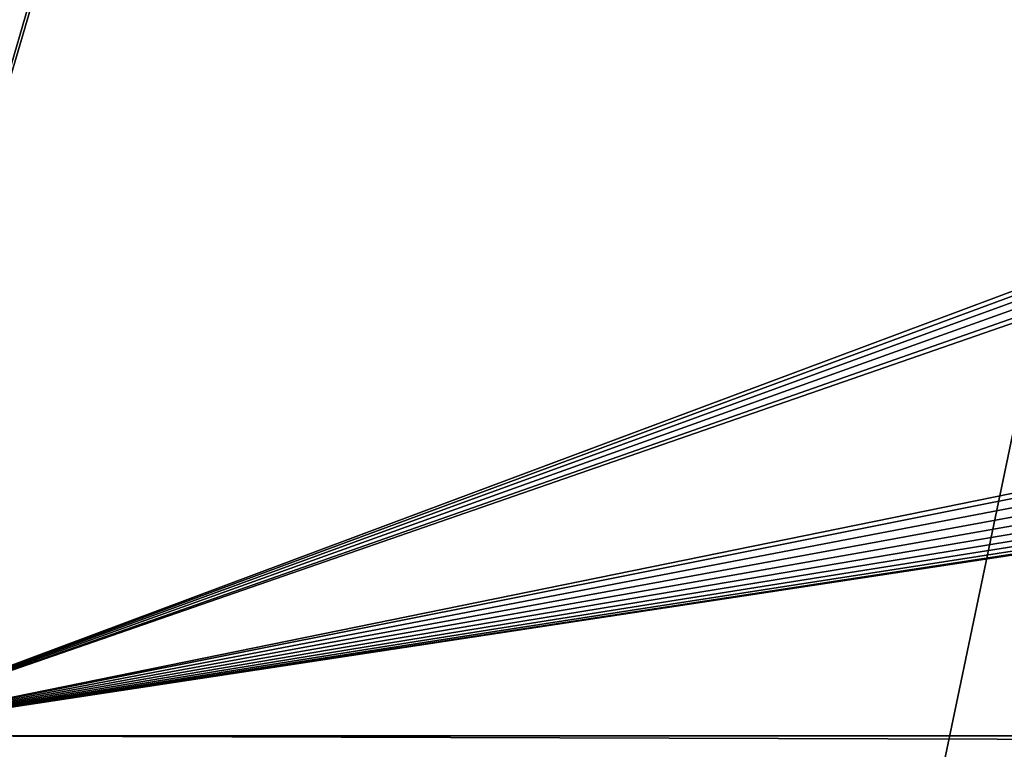
# Model space of a CAD drawing. Extents: x 0 to 433, y 0 to 999.
# Drawn here: x 57 to 92, y 23 to 49 of the extents above; entities that cross this region are included whole.
import ezdxf

# ---------------------------------------------------------------- set-up
doc = ezdxf.new("R2010")
doc.units = 0

msp = doc.modelspace()

# ---------------------------------------------------------------- linework, layer by layer
for points in [[(26.754335, 15.562832, 249.176682), (181.449387, 498.079803, 357.495331), (26.754335, 987.437195, 249.176682)], [(49.747677, 980, 2.250001), (184.417969, 73.342651, 2.250001), (49.747677, 23.000002, 2.250001)], [(26.754335, 15.562832, 249.176682), (182.052841, 496.5, 357.917877), (181.449387, 498.079803, 357.495331)], [(182.871826, 495.072113, 358.491333), (182.052841, 496.5, 357.917877), (26.754335, 15.562832, 249.176682)], [(26.754335, 15.562832, 249.176682), (183.881485, 493.839569, 359.198334), (182.871826, 495.072113, 358.491333)], [(26.754335, 15.562832, 249.176682), (185.051147, 492.839752, 360.017303), (183.881485, 493.839569, 359.198334)], [(39.514751, 15.561551, 258.111633), (185.051147, 492.839752, 360.017303), (26.754335, 15.562832, 249.176682)], [(39.514751, 15.561551, 258.111633), (186.34523, 492.103058, 360.923431), (185.051147, 492.839752, 360.017303)], [(47.31834, 15.561551, 263.575775), (186.34523, 492.103058, 360.923431), (39.514751, 15.561551, 258.111633)], [(47.31834, 15.561551, 263.575775), (187.724457, 491.651917, 361.889191), (186.34523, 492.103058, 360.923431)], [(88.445679, 15.561551, 292.373413), (187.724457, 491.651917, 361.889191), (47.31834, 15.561551, 263.575775)], [(170.700348, 15.561551, 349.96875), (187.724457, 491.651917, 361.889191), (88.445679, 15.561551, 292.373413)], [(49.747677, 23.000002, 2.250001), (184.417969, 73.342651, 2.250001), (183.751709, 72.550026, 2.250001)], [(49.747677, 23.000002, 2.250001), (183.751709, 72.550026, 2.250001), (183.231644, 71.654678, 2.250001)], [(183.231644, 71.654678, 2.250001), (182.87326, 70.683243, 2.250001), (49.747677, 23.000002, 2.250001)], [(49.747677, 23.000002, 2.250001), (182.87326, 70.683243, 2.250001), (182.687225, 69.664658, 2.250001)], [(49.747677, 23.000002, 2.250001), (182.687225, 69.664658, 2.250001), (182.660614, 69.100021, 2.250001)], [(182.660614, 69.100021, 2.250001), (182.660614, 50.099998, 2.250001), (49.747677, 23.000002, 2.250001)], [(49.747677, 23.000002, 2.250001), (182.660614, 50.099998, 2.250001), (182.687225, 49.535362, 2.250001)], [(49.747677, 23.000002, 2.250001), (182.687225, 49.535362, 2.250001), (182.87326, 48.516781, 2.250001)], [(183.231644, 47.545345, 2.250001), (49.747677, 23.000002, 2.250001), (182.87326, 48.516781, 2.250001)], [(183.751709, 46.649994, 2.250001), (49.747677, 23.000002, 2.250001), (183.231644, 47.545345, 2.250001)], [(183.751709, 46.649994, 2.250001), (184.417969, 45.857368, 2.250001), (49.747677, 23.000002, 2.250001)], [(49.747677, 23.000002, 2.250001), (184.417969, 45.857368, 2.250001), (185.210571, 45.191109, 2.250001)], [(49.747677, 23.000002, 2.250001), (185.210571, 45.191109, 2.250001), (186.105927, 44.671059, 2.250001)], [(49.747677, 23.000002, 2.250001), (186.105927, 44.671059, 2.250001), (187.077377, 44.312656, 2.250001)], [(187.077377, 44.312656, 2.250001), (188.095963, 44.126629, 2.250001), (49.747677, 23.000002, 2.250001)], [(49.747677, 23.000002, 2.250001), (188.095963, 44.126629, 2.250001), (188.660614, 44.100018, 2.250001)], [(49.747677, 23.000002, 2.250001), (188.660614, 44.100018, 2.250001), (383.573547, 23.000002, 2.250001)], [(52.639603, 23.000002, 2.750009), (49.747677, 23.000002, 2.250001), (380.68161, 23.000002, 2.750009)], [(380.68161, 23.000002, 2.750009), (49.747677, 23.000002, 2.250001), (383.573547, 23.000002, 2.250001)], [(380.68161, 23.000002, 2.750009), (380.68161, 22.000015, 2.750009), (52.639603, 23.000002, 2.750009)], [(52.639603, 23.000002, 2.750009), (380.68161, 22.000015, 2.750009), (52.639603, 22.000015, 2.750009)]]:
    msp.add_3dface(points)

doc.saveas('drawing.dxf')
